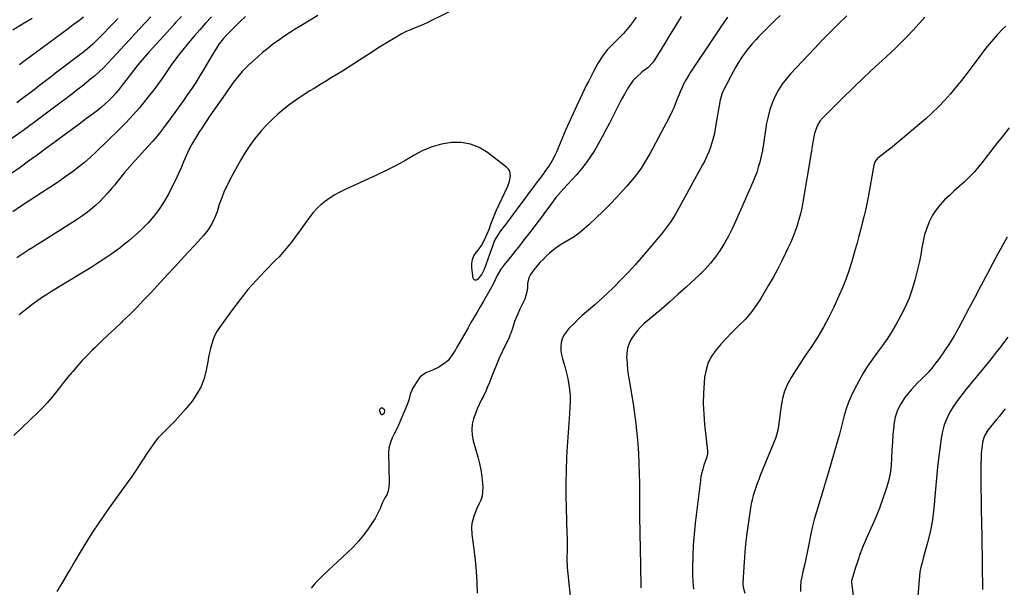
# Model space of a CAD drawing. Units: inches. Extents: x 1841368 to 1846631, y 431670 to 437010.
# Drawn here: x 1842570 to 1843178, y 432837 to 433188 of the extents above; entities that cross this region are included whole.
import ezdxf

# ---------------------------------------------------------------- set-up
doc = ezdxf.new("R2010")
doc.units = ezdxf.units.IN
doc.header["$MEASUREMENT"] = 0
doc.layers.add('7', color=7, linetype='Continuous')
doc.layers.add('8', color=7, linetype='Continuous')

msp = doc.modelspace()

# ---------------------------------------------------------------- linework, layer by layer
at = {"layer": '7', "color": 18}
for points in [[(1842839.76, 433195.22, 1876), (1842823.34, 433187.15, 1876), (1842821.46, 433186.25, 1876), (1842819.56, 433185.37, 1876), (1842815.72, 433183.73, 1876), (1842812.95, 433182.61, 1876), (1842810.73, 433181.73, 1876), (1842808.51, 433180.83, 1876), (1842805.32, 433179.2, 1876), (1842800.51, 433176.36, 1876), (1842797.09, 433174.31, 1876), (1842793.69, 433172.22, 1876), (1842790.32, 433170.09, 1876), (1842786.97, 433167.92, 1876), (1842779.5, 433163.02, 1876), (1842776.05, 433160.78, 1876), (1842772.58, 433158.56, 1876), (1842769.08, 433156.39, 1876), (1842765.57, 433154.24, 1876), (1842762.05, 433152.11, 1876), (1842758.53, 433149.97, 1876), (1842755.01, 433147.83, 1876), (1842751.5, 433145.68, 1876), (1842748.96, 433144.13, 1876), (1842744.82, 433141.5, 1876), (1842740.76, 433138.76, 1876), (1842736.8, 433135.87, 1876), (1842732.92, 433132.89, 1876), (1842729.18, 433129.73, 1876), (1842725.56, 433126.44, 1876), (1842722.13, 433122.96, 1876), (1842718.82, 433119.35, 1876), (1842718.32, 433118.77, 1876), (1842714.99, 433114.68, 1876), (1842711.85, 433110.46, 1876), (1842708.97, 433106.06, 1876), (1842706.28, 433101.52, 1876), (1842699.92, 433090, 1876), (1842697.89, 433086.08, 1876), (1842696.03, 433082.08, 1876), (1842694.4, 433077.98, 1876), (1842692.93, 433073.82, 1876), (1842691.54, 433069.46, 1876), (1842690.05, 433065.47, 1876), (1842688.18, 433061.64, 1876), (1842685.91, 433058.04, 1876), (1842683.21, 433054.75, 1876), (1842677.73, 433048.86, 1876), (1842673.54, 433044.35, 1876), (1842669.35, 433039.83, 1876), (1842665.16, 433035.3, 1876), (1842660.99, 433030.77, 1876), (1842650.36, 433019.24, 1876), (1842646.16, 433014.77, 1876), (1842641.9, 433010.36, 1876), (1842637.55, 433006.04, 1876), (1842633.14, 433001.78, 1876), (1842632.38, 433001.06, 1876), (1842628.31, 432997.2, 1876), (1842624.24, 432993.33, 1876), (1842620.19, 432989.45, 1876), (1842616.14, 432985.56, 1876), (1842614.55, 432984.03, 1876), (1842611.35, 432980.86, 1876), (1842608.23, 432977.61, 1876), (1842605.23, 432974.26, 1876), (1842602.29, 432970.84, 1876), (1842601.66, 432970.08, 1876), (1842599.11, 432966.98, 1876), (1842596.59, 432963.86, 1876), (1842594.1, 432960.71, 1876), (1842591.63, 432957.55, 1876), (1842589.11, 432954.43, 1876), (1842586.5, 432951.4, 1876), (1842583.76, 432948.48, 1876), (1842580.93, 432945.65, 1876), (1842565.92, 432931.3, 1876)], [(1842650.53, 433189.81, 1886), (1842647.25, 433186.38, 1886), (1842643.99, 433182.92, 1886), (1842640.75, 433179.45, 1886), (1842637.52, 433175.96, 1886), (1842634.32, 433172.46, 1886), (1842626.84, 433164.24, 1886), (1842624.18, 433161.38, 1886), (1842621.45, 433158.58, 1886), (1842618.63, 433155.87, 1886), (1842615.69, 433153.29, 1886), (1842613.3, 433151.29, 1886), (1842610.59, 433149.05, 1886), (1842607.86, 433146.84, 1886), (1842605.09, 433144.68, 1886), (1842602.3, 433142.54, 1886), (1842590.13, 433133.35, 1886), (1842581.2, 433126.7, 1886), (1842572.21, 433120.12, 1886), (1842563.15, 433113.66, 1886)], [(1842669.51, 433190.1, 1884), (1842667.11, 433187.56, 1884), (1842665.93, 433186.27, 1884), (1842664.75, 433184.99, 1884), (1842652, 433171.01, 1884), (1842649.26, 433167.97, 1884), (1842647.9, 433166.44, 1884), (1842645.22, 433163.35, 1884), (1842642.62, 433160.19, 1884), (1842639.91, 433156.72, 1884), (1842637.29, 433153.31, 1884), (1842635.99, 433151.6, 1884), (1842632.94, 433147.59, 1884), (1842630.99, 433145.13, 1884), (1842628.97, 433142.74, 1884), (1842626.84, 433140.45, 1884), (1842624.64, 433138.22, 1884), (1842622.34, 433136.08, 1884), (1842620, 433134, 1884), (1842617.57, 433132.02, 1884), (1842615.09, 433130.1, 1884), (1842610.89, 433126.97, 1884), (1842606.27, 433123.54, 1884), (1842601.64, 433120.11, 1884), (1842597.01, 433116.7, 1884), (1842592.37, 433113.28, 1884), (1842590.71, 433112.06, 1884), (1842585.5, 433108.25, 1884), (1842580.28, 433104.44, 1884), (1842575.05, 433100.65, 1884), (1842569.81, 433096.87, 1884), (1842564.55, 433093.12, 1884)], [(1842688.08, 433189.91, 1882), (1842684.48, 433185.92, 1882), (1842680.92, 433181.89, 1882), (1842677.41, 433177.83, 1882), (1842673.93, 433173.73, 1882), (1842669.51, 433168.45, 1882), (1842668.28, 433166.95, 1882), (1842667.09, 433165.43, 1882), (1842664.81, 433162.3, 1882), (1842663.46, 433160.34, 1882), (1842660.95, 433156.64, 1882), (1842659.27, 433154.17, 1882), (1842657.07, 433151.02, 1882), (1842654.82, 433147.91, 1882), (1842653.66, 433146.38, 1882), (1842652.48, 433144.86, 1882), (1842647.34, 433138.31, 1882), (1842643.49, 433133.61, 1882), (1842639.51, 433129.02, 1882), (1842635.35, 433124.59, 1882), (1842631.06, 433120.29, 1882), (1842616.51, 433106.27, 1882), (1842613.05, 433103.06, 1882), (1842609.5, 433099.95, 1882), (1842605.83, 433096.98, 1882), (1842602.08, 433094.1, 1882), (1842598.25, 433091.34, 1882), (1842594.38, 433088.61, 1882), (1842590.47, 433085.96, 1882), (1842586.53, 433083.35, 1882), (1842579.57, 433078.83, 1882), (1842574.78, 433075.71, 1882), (1842569.99, 433072.6, 1882), (1842565.2, 433069.49, 1882)], [(1842577.18, 433188.91, 1892), (1842571.27, 433185.25, 1892), (1842565.3, 433181.67, 1892)], [(1842630.26, 433188.84, 1888), (1842628.28, 433186.79, 1888), (1842617.85, 433176, 1888), (1842614.74, 433172.97, 1888), (1842611.45, 433170.12, 1888), (1842609.18, 433168.32, 1888), (1842591.72, 433154.99, 1888), (1842589.23, 433153.09, 1888), (1842586.75, 433151.19, 1888), (1842584.26, 433149.29, 1888), (1842581.77, 433147.39, 1888), (1842579.28, 433145.49, 1888), (1842576.78, 433143.6, 1888), (1842574.28, 433141.72, 1888), (1842570.59, 433138.95, 1888), (1842567.69, 433136.81, 1888)], [(1842753.75, 433190.72, 1878), (1842743.34, 433184.38, 1878), (1842739.83, 433182.19, 1878), (1842736.34, 433179.96, 1878), (1842732.89, 433177.67, 1878), (1842729.47, 433175.33, 1878), (1842726.12, 433172.9, 1878), (1842722.83, 433170.39, 1878), (1842719.65, 433167.75, 1878), (1842716.53, 433165.03, 1878), (1842711.19, 433160.17, 1878), (1842709.08, 433158.15, 1878), (1842707.05, 433156.06, 1878), (1842705.15, 433153.86, 1878), (1842703.32, 433151.58, 1878), (1842701.57, 433149.24, 1878), (1842699.83, 433146.88, 1878), (1842698.13, 433144.51, 1878), (1842696.45, 433142.12, 1878), (1842687.07, 433128.62, 1878), (1842684.76, 433125.22, 1878), (1842682.49, 433121.79, 1878), (1842680.28, 433118.33, 1878), (1842678.12, 433114.83, 1878), (1842676.02, 433111.18, 1878), (1842674.15, 433107.65, 1878), (1842672.45, 433104.04, 1878), (1842670.87, 433100.36, 1878), (1842669.33, 433096.67, 1878), (1842667.72, 433093, 1878), (1842666.02, 433089.38, 1878), (1842664.25, 433085.79, 1878), (1842661.65, 433080.7, 1878), (1842658.87, 433075.8, 1878), (1842655.83, 433071.08, 1878), (1842652.38, 433066.65, 1878), (1842648.66, 433062.4, 1878), (1842647.32, 433061, 1878), (1842644, 433057.69, 1878), (1842640.58, 433054.48, 1878), (1842637.01, 433051.45, 1878), (1842633.34, 433048.52, 1878), (1842631.62, 433047.22, 1878), (1842628.71, 433045.06, 1878), (1842625.77, 433042.95, 1878), (1842622.79, 433040.91, 1878), (1842619.77, 433038.92, 1878), (1842616.72, 433036.97, 1878), (1842613.66, 433035.03, 1878), (1842610.59, 433033.13, 1878), (1842607.5, 433031.24, 1878), (1842589.77, 433020.48, 1878), (1842586.71, 433018.56, 1878), (1842583.68, 433016.6, 1878), (1842580.71, 433014.55, 1878), (1842577.78, 433012.45, 1878), (1842574.89, 433010.28, 1878), (1842572.03, 433008.08, 1878), (1842569.21, 433005.83, 1878)], [(1842950.68, 433189.59, 1874), (1842948.8, 433187.01, 1874), (1842946.87, 433184.46, 1874), (1842944.86, 433181.99, 1874), (1842942.78, 433179.57, 1874), (1842940.58, 433177.26, 1874), (1842938.32, 433175.01, 1874), (1842936.12, 433172.9, 1874), (1842932.79, 433169.4, 1874), (1842929.85, 433165.57, 1874), (1842927.18, 433161.53, 1874), (1842925.68, 433158.83, 1874), (1842924.26, 433156.07, 1874), (1842922.84, 433153.3, 1874), (1842921.16, 433150.02, 1874), (1842919.81, 433147.37, 1874), (1842918.49, 433144.71, 1874), (1842917.19, 433142.04, 1874), (1842915.91, 433139.36, 1874), (1842913.85, 433135.01, 1874), (1842911.59, 433130.13, 1874), (1842909.37, 433125.24, 1874), (1842907.22, 433120.31, 1874), (1842905.11, 433115.36, 1874), (1842901.15, 433105.88, 1874), (1842900.35, 433104.11, 1874), (1842898.54, 433100.68, 1874), (1842896.46, 433097.4, 1874), (1842894.22, 433094.21, 1874), (1842893.06, 433092.65, 1874), (1842891.04, 433090, 1874), (1842888.85, 433087.12, 1874), (1842886.68, 433084.24, 1874), (1842884.51, 433081.34, 1874), (1842882.35, 433078.45, 1874), (1842871.07, 433063.24, 1874), (1842869.19, 433060.75, 1874), (1842866.81, 433057.71, 1874), (1842864.2, 433053.76, 1874), (1842863.14, 433051.64, 1874), (1842862.68, 433050.54, 1874), (1842862.25, 433049.44, 1874), (1842856.6, 433033.77, 1874), (1842855.31, 433030.91, 1874), (1842852.59, 433027.63, 1874), (1842851.7, 433027.23, 1874), (1842850.93, 433027.17, 1874), (1842850.32, 433027.66, 1874), (1842849.82, 433028.49, 1874), (1842848.99, 433034.82, 1874), (1842848.98, 433037.4, 1874), (1842849.37, 433039.85, 1874), (1842850.36, 433042.14, 1874), (1842851.74, 433044.3, 1874), (1842853.54, 433046.6, 1874), (1842854.93, 433048.61, 1874), (1842857.29, 433052.92, 1874), (1842858.6, 433055.81, 1874), (1842859.9, 433059.08, 1874), (1842860.8, 433061.69, 1874), (1842861.56, 433063.82, 1874), (1842863.23, 433068.02, 1874), (1842864.16, 433070.08, 1874), (1842871.3, 433085.27, 1874), (1842872.41, 433088.31, 1874), (1842872.95, 433091.5, 1874), (1842872.44, 433094.43, 1874), (1842871.66, 433095.66, 1874), (1842870.61, 433096.77, 1874), (1842858.64, 433106, 1874), (1842853.5, 433109.08, 1874), (1842848.11, 433111.3, 1874), (1842842.36, 433112.21, 1874), (1842836.37, 433112.27, 1874), (1842830.31, 433111.19, 1874), (1842824.42, 433109.61, 1874), (1842818.79, 433107.26, 1874), (1842813.33, 433104.4, 1874), (1842812.8, 433104.08, 1874), (1842807.16, 433100.77, 1874), (1842801.45, 433097.6, 1874), (1842795.62, 433094.64, 1874), (1842789.72, 433091.82, 1874), (1842770.63, 433083.11, 1874), (1842767.49, 433081.56, 1874), (1842764.43, 433079.89, 1874), (1842761.46, 433078.04, 1874), (1842758.57, 433076.06, 1874), (1842755.85, 433073.88, 1874), (1842753.29, 433071.54, 1874), (1842750.96, 433068.97, 1874), (1842748.8, 433066.24, 1874), (1842744.61, 433060.41, 1874), (1842742.61, 433057.65, 1874), (1842740.59, 433054.91, 1874), (1842738.54, 433052.18, 1874), (1842736.48, 433049.47, 1874), (1842734.35, 433046.81, 1874), (1842732.16, 433044.2, 1874), (1842729.87, 433041.68, 1874), (1842727.52, 433039.22, 1874), (1842721.26, 433032.93, 1874), (1842715.87, 433027.24, 1874), (1842710.66, 433021.39, 1874), (1842705.74, 433015.31, 1874), (1842701.01, 433009.06, 1874), (1842692.97, 432997.92, 1874), (1842691.46, 432995.55, 1874), (1842690.13, 432993.09, 1874), (1842689.08, 432990.5, 1874), (1842688.22, 432987.82, 1874), (1842687.54, 432985.07, 1874), (1842686.89, 432982.31, 1874), (1842686.31, 432979.54, 1874), (1842685.77, 432976.75, 1874), (1842684.83, 432971.64, 1874), (1842683.48, 432966.46, 1874), (1842681.66, 432961.5, 1874), (1842679.13, 432956.85, 1874), (1842676.13, 432952.42, 1874), (1842675.19, 432951.24, 1874), (1842672.05, 432947.42, 1874), (1842668.81, 432943.69, 1874), (1842665.42, 432940.08, 1874), (1842661.94, 432936.56, 1874), (1842658.38, 432933.1, 1874), (1842655, 432929.51, 1874), (1842653.44, 432927.61, 1874), (1842650.51, 432923.63, 1874), (1842647.75, 432919.54, 1874), (1842646.41, 432917.46, 1874), (1842645.05, 432915.27, 1874), (1842643.02, 432912.1, 1874), (1842640.95, 432908.97, 1874), (1842638.81, 432905.87, 1874), (1842636.64, 432902.8, 1874), (1842624.23, 432885.68, 1874), (1842621.07, 432881.22, 1874), (1842617.98, 432876.71, 1874), (1842614.98, 432872.14, 1874), (1842612.06, 432867.52, 1874), (1842609.2, 432862.86, 1874), (1842606.38, 432858.18, 1874), (1842603.6, 432853.47, 1874), (1842600.85, 432848.74, 1874), (1842599.53, 432846.45, 1874), (1842596.06, 432840.63, 1874), (1842592.46, 432834.88, 1874)], [(1842978.54, 433189.98, 1872), (1842975.01, 433184.38, 1872), (1842971.53, 433178.75, 1872), (1842968.08, 433173.09, 1872), (1842962.23, 433163.44, 1872), (1842961.14, 433161.82, 1872), (1842957.77, 433158.31, 1872), (1842954.41, 433155.79, 1872), (1842950.77, 433152.64, 1872), (1842948.62, 433150.26, 1872), (1842945.86, 433146.32, 1872), (1842943.36, 433142.04, 1872), (1842942.02, 433139.67, 1872), (1842940.74, 433137.27, 1872), (1842939.48, 433134.85, 1872), (1842934.08, 433124.23, 1872), (1842931.89, 433120.01, 1872), (1842929.65, 433115.82, 1872), (1842927.34, 433111.67, 1872), (1842924.99, 433107.54, 1872), (1842922.47, 433103.53, 1872), (1842919.79, 433099.64, 1872), (1842916.86, 433095.93, 1872), (1842913.77, 433092.34, 1872), (1842905.73, 433083.59, 1872), (1842902.57, 433080.12, 1872), (1842901.06, 433078.33, 1872), (1842898.25, 433074.51, 1872), (1842895.47, 433070.67, 1872), (1842894.05, 433068.77, 1872), (1842892.63, 433066.88, 1872), (1842884.09, 433055.68, 1872), (1842881.28, 433052.02, 1872), (1842878.44, 433048.39, 1872), (1842875.56, 433044.78, 1872), (1842872.66, 433041.18, 1872), (1842868.72, 433036.34, 1872), (1842866.95, 433033.95, 1872), (1842864.74, 433030.07, 1872), (1842863.41, 433027.39, 1872), (1842861.95, 433024.34, 1872), (1842860.43, 433021.46, 1872), (1842858.74, 433018.54, 1872), (1842857.05, 433015.66, 1872), (1842856.2, 433014.22, 1872), (1842854.12, 433010.67, 1872), (1842852.24, 433007.44, 1872), (1842850.38, 433004.21, 1872), (1842848.52, 433000.98, 1872), (1842846.68, 432997.73, 1872), (1842841.68, 432988.86, 1872), (1842839.84, 432985.71, 1872), (1842838.89, 432984.16, 1872), (1842836.86, 432980.94, 1872), (1842834.4, 432977.62, 1872), (1842833.2, 432976.5, 1872), (1842832.54, 432976, 1872), (1842828.57, 432973.38, 1872), (1842824.75, 432971.55, 1872), (1842820.53, 432969.92, 1872), (1842817.19, 432967.35, 1872), (1842815.84, 432965.64, 1872), (1842812.46, 432960.17, 1872), (1842811.87, 432959.08, 1872), (1842811, 432956.76, 1872), (1842810.18, 432953.11, 1872), (1842809.34, 432950.75, 1872), (1842803.72, 432937.65, 1872), (1842802.48, 432934.95, 1872), (1842801.11, 432932.32, 1872), (1842799.78, 432929.67, 1872), (1842798.7, 432926.9, 1872), (1842797.83, 432923.52, 1872), (1842797.61, 432920.32, 1872), (1842797.96, 432902.09, 1872), (1842797.82, 432899.54, 1872), (1842797.29, 432897.04, 1872), (1842796.41, 432894.64, 1872), (1842795.29, 432892.59, 1872), (1842793.62, 432889.49, 1872), (1842792.31, 432886.18, 1872), (1842791.39, 432884.01, 1872), (1842789.19, 432879.84, 1872), (1842787.92, 432877.85, 1872), (1842784.99, 432873.63, 1872), (1842782.05, 432869.68, 1872), (1842778.95, 432865.87, 1872), (1842775.61, 432862.27, 1872), (1842772.1, 432858.81, 1872), (1842757.27, 432845.08, 1872), (1842755.27, 432843.14, 1872), (1842753.34, 432841.13, 1872), (1842751.52, 432839.04, 1872), (1842749.76, 432836.88, 1872)], [(1843039.55, 433190.72, 1868), (1843036.2, 433187.48, 1868), (1843032.87, 433184.2, 1868), (1843029.59, 433180.88, 1868), (1843026.34, 433177.53, 1868), (1843024.72, 433175.84, 1868), (1843022.38, 433173.26, 1868), (1843020.12, 433170.59, 1868), (1843018.02, 433167.81, 1868), (1843016.01, 433164.96, 1868), (1843014.12, 433162.01, 1868), (1843012.3, 433159.02, 1868), (1843010.59, 433155.98, 1868), (1843008.95, 433152.89, 1868), (1843004.06, 433143.3, 1868), (1843003.55, 433142.17, 1868), (1843002.68, 433139.18, 1868), (1843002.56, 433138.57, 1868), (1842999.56, 433120.82, 1868), (1842998.99, 433117.88, 1868), (1842998.31, 433114.97, 1868), (1842997.48, 433112.09, 1868), (1842996.55, 433109.25, 1868), (1842995.48, 433106.45, 1868), (1842994.32, 433103.7, 1868), (1842993.02, 433101, 1868), (1842991.64, 433098.34, 1868), (1842975.92, 433069.79, 1868), (1842974.91, 433068, 1868), (1842973.86, 433066.23, 1868), (1842971.65, 433062.77, 1868), (1842969.27, 433059.42, 1868), (1842968, 433057.81, 1868), (1842966.69, 433056.22, 1868), (1842954.12, 433041.47, 1868), (1842949.93, 433036.69, 1868), (1842945.64, 433031.99, 1868), (1842941.23, 433027.41, 1868), (1842936.73, 433022.92, 1868), (1842932.44, 433018.76, 1868), (1842929.99, 433016.44, 1868), (1842927.51, 433014.15, 1868), (1842924.98, 433011.91, 1868), (1842922.42, 433009.71, 1868), (1842919.86, 433007.52, 1868), (1842917.33, 433005.28, 1868), (1842914.85, 433002.99, 1868), (1842912.41, 433000.66, 1868), (1842908.92, 432997.26, 1868), (1842905.92, 432993.27, 1868), (1842904.96, 432990.99, 1868), (1842904.28, 432988.56, 1868), (1842904.01, 432986.03, 1868), (1842904, 432983.52, 1868), (1842904.37, 432981.04, 1868), (1842905, 432978.58, 1868), (1842906.52, 432973.86, 1868), (1842907.44, 432970.62, 1868), (1842908.19, 432967.34, 1868), (1842908.85, 432964.03, 1868), (1842909.46, 432959.69, 1868), (1842909.77, 432956.01, 1868), (1842909.81, 432952.31, 1868), (1842909.66, 432948.61, 1868), (1842909.34, 432944.53, 1868), (1842908.91, 432938.79, 1868), (1842908.5, 432933.04, 1868), (1842908.14, 432927.28, 1868), (1842907.81, 432921.53, 1868), (1842907.59, 432917.51, 1868), (1842907.27, 432909.75, 1868), (1842907.09, 432901.98, 1868), (1842907.11, 432894.21, 1868), (1842907.27, 432886.44, 1868), (1842907.82, 432870.42, 1868), (1842907.88, 432868.33, 1868), (1842907.92, 432864.16, 1868), (1842907.88, 432859.27, 1868), (1842907.83, 432856.52, 1868), (1842907.8, 432853.77, 1868), (1842907.92, 432851.03, 1868), (1842908.04, 432849.66, 1868), (1842910.53, 432825.94, 1868)], [(1843080.84, 433190.47, 1866), (1843075.73, 433185.54, 1866), (1843070.67, 433180.54, 1866), (1843065.7, 433175.46, 1866), (1843060.8, 433170.32, 1866), (1843046.13, 433154.68, 1866), (1843043.32, 433151.41, 1866), (1843040.73, 433147.98, 1866), (1843038.47, 433144.34, 1866), (1843036.42, 433140.54, 1866), (1843034.71, 433136.58, 1866), (1843033.25, 433132.54, 1866), (1843032.15, 433128.38, 1866), (1843031.29, 433124.16, 1866), (1843028.84, 433108.62, 1866), (1843028.79, 433108.25, 1866), (1843028.65, 433107.14, 1866), (1843028.47, 433106.05, 1866), (1843028.39, 433105.68, 1866), (1843026.99, 433100.05, 1866), (1843026.12, 433096.9, 1866), (1843025.15, 433093.79, 1866), (1843024.02, 433090.73, 1866), (1843022.78, 433087.7, 1866), (1843012.11, 433063.39, 1866), (1843009.98, 433058.85, 1866), (1843007.7, 433054.38, 1866), (1843005.2, 433050.04, 1866), (1843002.55, 433045.78, 1866), (1842999.66, 433041.69, 1866), (1842996.58, 433037.75, 1866), (1842993.24, 433034.04, 1866), (1842989.71, 433030.48, 1866), (1842986.91, 433027.85, 1866), (1842981.82, 433023.13, 1866), (1842976.67, 433018.46, 1866), (1842971.46, 433013.88, 1866), (1842966.2, 433009.34, 1866), (1842955.59, 433000.35, 1866), (1842953.3, 432998.2, 1866), (1842951.18, 432995.91, 1866), (1842949.3, 432993.42, 1866), (1842947.59, 432990.79, 1866), (1842946.28, 432987.99, 1866), (1842945.31, 432985.11, 1866), (1842944.85, 432982.1, 1866), (1842944.74, 432979, 1866), (1842944.76, 432978.66, 1866), (1842944.98, 432975.34, 1866), (1842945.29, 432972.02, 1866), (1842945.71, 432968.72, 1866), (1842946.2, 432965.42, 1866), (1842948.68, 432950.74, 1866), (1842949.62, 432944.63, 1866), (1842950.45, 432938.5, 1866), (1842951.1, 432932.35, 1866), (1842951.63, 432926.19, 1866), (1842952.02, 432920.02, 1866), (1842952.33, 432913.84, 1866), (1842952.51, 432907.66, 1866), (1842952.62, 432901.47, 1866), (1842952.69, 432891.15, 1866), (1842952.78, 432881.12, 1866), (1842952.91, 432871.08, 1866), (1842953.08, 432861.05, 1866), (1842953.28, 432851.01, 1866), (1842953.6, 432837.03, 1866)], [(1843129.15, 433189.7, 1864), (1843125.88, 433185.97, 1864), (1843125.44, 433185.47, 1864), (1843121.89, 433181.55, 1864), (1843118.25, 433177.71, 1864), (1843114.5, 433173.99, 1864), (1843110.66, 433170.35, 1864), (1843104.87, 433165.05, 1864), (1843098.11, 433158.78, 1864), (1843091.41, 433152.46, 1864), (1843084.77, 433146.06, 1864), (1843078.19, 433139.61, 1864), (1843066, 433127.53, 1864), (1843064.17, 433125.41, 1864), (1843062.69, 433123.03, 1864), (1843061.18, 433119.11, 1864), (1843060.85, 433117.74, 1864), (1843060.01, 433113.38, 1864), (1843059.47, 433110.11, 1864), (1843058.96, 433106.84, 1864), (1843058.79, 433105.75, 1864), (1843053.73, 433075.38, 1864), (1843053.04, 433071.74, 1864), (1843052.23, 433068.13, 1864), (1843051.26, 433064.56, 1864), (1843050.17, 433061.01, 1864), (1843048.94, 433057.52, 1864), (1843047.62, 433054.05, 1864), (1843046.17, 433050.64, 1864), (1843044.64, 433047.26, 1864), (1843043, 433043.82, 1864), (1843040.52, 433038.79, 1864), (1843037.95, 433033.8, 1864), (1843035.24, 433028.89, 1864), (1843032.44, 433024.02, 1864), (1843027.62, 433015.92, 1864), (1843024.66, 433011.39, 1864), (1843021.47, 433007.04, 1864), (1843017.92, 433002.97, 1864), (1843014.14, 432999.09, 1864), (1843013.25, 432998.25, 1864), (1843009.8, 432994.88, 1864), (1843006.43, 432991.43, 1864), (1843003.18, 432987.86, 1864), (1843000.02, 432984.21, 1864), (1842997.34, 432980.33, 1864), (1842995.19, 432976.23, 1864), (1842993.8, 432971.81, 1864), (1842992.94, 432967.17, 1864), (1842992.64, 432963.83, 1864), (1842992.24, 432957.35, 1864), (1842992.11, 432950.87, 1864), (1842992.37, 432944.39, 1864), (1842992.89, 432937.92, 1864), (1842994.71, 432921.63, 1864), (1842994.64, 432919.48, 1864), (1842994.1, 432917.37, 1864), (1842992.52, 432912.78, 1864), (1842991.79, 432910.47, 1864), (1842990.69, 432905.77, 1864), (1842990.31, 432903.38, 1864), (1842987.1, 432877.03, 1864), (1842986.4, 432870.25, 1864), (1842985.86, 432863.46, 1864), (1842985.58, 432856.65, 1864), (1842985.46, 432849.83, 1864), (1842985.46, 432845.41, 1864), (1842985.64, 432840.81, 1864), (1842986.04, 432836.24, 1864)], [(1843179.05, 433184.19, 1862), (1843177.11, 433182.23, 1862), (1843174.02, 433178.98, 1862), (1843171.47, 433176.17, 1862), (1843170.23, 433174.73, 1862), (1843167.8, 433171.81, 1862), (1843166.62, 433170.33, 1862), (1843164.31, 433167.32, 1862), (1843158.25, 433159.18, 1862), (1843154.98, 433154.87, 1862), (1843151.67, 433150.6, 1862), (1843148.29, 433146.39, 1862), (1843144.86, 433142.21, 1862), (1843141.29, 433138.16, 1862), (1843137.6, 433134.24, 1862), (1843133.71, 433130.51, 1862), (1843129.69, 433126.91, 1862), (1843118.43, 433117.32, 1862), (1843115.26, 433114.66, 1862), (1843112.07, 433112.02, 1862), (1843108.85, 433109.42, 1862), (1843105.6, 433106.85, 1862), (1843100.09, 433102.54, 1862), (1843099.61, 433102.12, 1862), (1843098.44, 433100.65, 1862), (1843097.72, 433098.9, 1862), (1843097.58, 433098.29, 1862), (1843093.98, 433078.42, 1862), (1843093.21, 433074.38, 1862), (1843092.36, 433070.36, 1862), (1843091.43, 433066.36, 1862), (1843090.43, 433062.37, 1862), (1843089.08, 433057.22, 1862), (1843088.34, 433054.42, 1862), (1843087.23, 433050.22, 1862), (1843086.04, 433046.04, 1862), (1843083.68, 433038.18, 1862), (1843081.99, 433032.9, 1862), (1843080.15, 433027.68, 1862), (1843078.11, 433022.53, 1862), (1843075.93, 433017.43, 1862), (1843072.76, 433010.42, 1862), (1843069.75, 433004.22, 1862), (1843066.53, 432998.14, 1862), (1843063, 432992.23, 1862), (1843059.26, 432986.44, 1862), (1843056.81, 432982.87, 1862), (1843054.16, 432978.94, 1862), (1843051.54, 432974.99, 1862), (1843048.98, 432971, 1862), (1843046.46, 432966.98, 1862), (1843044.25, 432962.85, 1862), (1843042.41, 432958.58, 1862), (1843041.13, 432954.11, 1862), (1843040.21, 432949.52, 1862), (1843038.56, 432937.12, 1862), (1843038.14, 432934.42, 1862), (1843036.93, 432930.05, 1862), (1843027.35, 432906.54, 1862), (1843026.38, 432904.09, 1862), (1843025.44, 432901.63, 1862), (1843024.56, 432899.15, 1862), (1843023.71, 432896.66, 1862), (1843022.95, 432894.15, 1862), (1843022.28, 432891.61, 1862), (1843021.74, 432889.04, 1862), (1843021.3, 432886.45, 1862), (1843019.42, 432873.44, 1862), (1843018.66, 432867.62, 1862), (1843018.01, 432861.79, 1862), (1843017.53, 432855.94, 1862), (1843017.15, 432850.09, 1862), (1843016.64, 432839.94, 1862), (1843016.76, 432837.59, 1862), (1843017.79, 432833.78, 1862)], [(1843179.98, 433053.69, 1858), (1843177.05, 433048.54, 1858), (1843174.2, 433043.35, 1858), (1843171.4, 433038.13, 1858), (1843167.82, 433031.32, 1858), (1843163.99, 433024.07, 1858), (1843160.14, 433016.82, 1858), (1843156.28, 433009.58, 1858), (1843152.4, 433002.34, 1858), (1843149.83, 432997.56, 1858), (1843147.13, 432992.79, 1858), (1843144.29, 432988.1, 1858), (1843141.26, 432983.53, 1858), (1843138.09, 432979.05, 1858), (1843135.23, 432975.18, 1858), (1843133.32, 432972.76, 1858), (1843131.33, 432970.41, 1858), (1843129.21, 432968.19, 1858), (1843127, 432966.04, 1858), (1843124.77, 432963.9, 1858), (1843122.62, 432961.7, 1858), (1843120.57, 432959.39, 1858), (1843118.59, 432957.03, 1858), (1843116.66, 432954.61, 1858), (1843114.15, 432950.83, 1858), (1843112.12, 432946.86, 1858), (1843110.8, 432942.6, 1858), (1843109.96, 432938.14, 1858), (1843109.83, 432936.81, 1858), (1843109.39, 432931.95, 1858), (1843109.02, 432927.07, 1858), (1843108.75, 432922.2, 1858), (1843108.55, 432917.31, 1858), (1843108.19, 432912.46, 1858), (1843107.56, 432907.66, 1858), (1843106.52, 432902.93, 1858), (1843105.2, 432898.25, 1858), (1843104.76, 432896.91, 1858), (1843102.94, 432891.63, 1858), (1843101.01, 432886.39, 1858), (1843098.92, 432881.21, 1858), (1843096.72, 432876.07, 1858), (1843092.88, 432867.45, 1858), (1843091.9, 432865.2, 1858), (1843090.96, 432862.94, 1858), (1843089.2, 432858.37, 1858), (1843087.57, 432853.75, 1858), (1843086.05, 432849.1, 1858), (1843083.87, 432842.12, 1858), (1843083.76, 432841.69, 1858), (1843083.69, 432840.8, 1858), (1843083.71, 432840.58, 1858), (1843083.73, 432840.36, 1858), (1843084.7, 432832.35, 1858)], [(1843180.4, 432991.94, 1856), (1843177.84, 432988.57, 1856), (1843175.25, 432985.22, 1856), (1843172.63, 432981.89, 1856), (1843169.98, 432978.59, 1856), (1843167.31, 432975.31, 1856), (1843154.55, 432959.79, 1856), (1843151.86, 432956.36, 1856), (1843149.29, 432952.85, 1856), (1843146.88, 432949.23, 1856), (1843144.59, 432945.52, 1856), (1843142.64, 432941.67, 1856), (1843141.02, 432937.71, 1856), (1843139.9, 432933.57, 1856), (1843139.12, 432929.33, 1856), (1843137.77, 432918.38, 1856), (1843137, 432911.61, 1856), (1843136.29, 432904.83, 1856), (1843135.68, 432898.04, 1856), (1843135.14, 432891.25, 1856), (1843135.09, 432890.61, 1856), (1843134.44, 432884.16, 1856), (1843133.54, 432877.76, 1856), (1843132.27, 432871.41, 1856), (1843130.75, 432865.11, 1856), (1843128.08, 432855.31, 1856), (1843127.35, 432852.57, 1856), (1843126.63, 432849.81, 1856), (1843126.04, 432847.04, 1856), (1843125.69, 432844.22, 1856), (1843123.52, 432817.36, 1856)], [(1842794.56, 432944.67, 1874), (1842793.96, 432944.07, 1874), (1842793.62, 432943.97, 1874), (1842793.32, 432943.98, 1874), (1842793.07, 432944.14, 1874), (1842792.11, 432946.29, 1874), (1842792.06, 432946.75, 1874), (1842792.3, 432947.67, 1874), (1842792.59, 432947.99, 1874), (1842792.91, 432948.21, 1874), (1842793.3, 432948.26, 1874), (1842793.73, 432948.21, 1874), (1842794.51, 432947.77, 1874), (1842794.86, 432947.37, 1874), (1842795.03, 432946.29, 1874), (1842794.56, 432944.67, 1874)], [(1843178.7, 432947.71, 1854), (1843176.94, 432945.47, 1854), (1843175.16, 432943.24, 1854), (1843173.37, 432941.03, 1854), (1843171.55, 432938.84, 1854), (1843169.62, 432936.53, 1854), (1843167.99, 432934.4, 1854), (1843165.94, 432930.96, 1854), (1843165.08, 432928.47, 1854), (1843164.82, 432927.16, 1854), (1843164.48, 432924.68, 1854), (1843164.19, 432922.11, 1854), (1843163.96, 432919.53, 1854), (1843163.84, 432916.94, 1854), (1843163.78, 432914.35, 1854), (1843163.77, 432905.62, 1854), (1843163.78, 432898.66, 1854), (1843163.82, 432891.7, 1854), (1843163.91, 432884.74, 1854), (1843164.02, 432877.78, 1854), (1843164.23, 432867.68, 1854), (1843164.32, 432862.7, 1854), (1843164.42, 432857.73, 1854), (1843164.52, 432852.75, 1854), (1843164.61, 432847.77, 1854), (1843164.76, 432839.54, 1854), (1843164.77, 432838.68, 1854), (1843164.67, 432836.11, 1854)]]:
    msp.add_polyline3d(points, dxfattribs=at)
at = {"layer": '8', "color": 18}
for points in [[(1842709.08, 433189.98, 1880), (1842705.54, 433186.69, 1880), (1842702.08, 433183.32, 1880), (1842697.3, 433178.49, 1880), (1842695.36, 433176.38, 1880), (1842692.73, 433172.98, 1880), (1842691.15, 433170.59, 1880), (1842690.4, 433169.37, 1880), (1842685.48, 433160.95, 1880), (1842683.15, 433157.05, 1880), (1842680.78, 433153.19, 1880), (1842678.34, 433149.37, 1880), (1842675.86, 433145.57, 1880), (1842673.32, 433141.82, 1880), (1842670.74, 433138.08, 1880), (1842668.12, 433134.38, 1880), (1842665.47, 433130.71, 1880), (1842659.76, 433122.92, 1880), (1842658.51, 433121.23, 1880), (1842655.91, 433117.93, 1880), (1842653.21, 433114.72, 1880), (1842651.84, 433113.13, 1880), (1842649.05, 433110, 1880), (1842641, 433101.15, 1880), (1842637.68, 433097.42, 1880), (1842634.41, 433093.66, 1880), (1842631.2, 433089.84, 1880), (1842628.05, 433085.97, 1880), (1842626.4, 433083.92, 1880), (1842624.03, 433081.12, 1880), (1842621.58, 433078.4, 1880), (1842619, 433075.8, 1880), (1842616.33, 433073.29, 1880), (1842613.54, 433070.91, 1880), (1842610.68, 433068.63, 1880), (1842607.71, 433066.49, 1880), (1842604.66, 433064.46, 1880), (1842582.7, 433050.54, 1880), (1842580.21, 433048.96, 1880), (1842577.73, 433047.39, 1880), (1842575.25, 433045.82, 1880), (1842572.76, 433044.25, 1880), (1842570.29, 433042.67, 1880), (1842567.83, 433041.06, 1880)], [(1842609.02, 433189.7, 1890), (1842605.86, 433187.25, 1890), (1842602.68, 433184.84, 1890), (1842599.47, 433182.45, 1890), (1842572.01, 433162.22, 1890), (1842569.37, 433160.3, 1890)], [(1843007.08, 433189.6, 1870), (1843002.87, 433183.63, 1870), (1842998.76, 433177.58, 1870), (1842984.29, 433155.59, 1870), (1842983.36, 433154.15, 1870), (1842981.59, 433151.22, 1870), (1842979.95, 433148.22, 1870), (1842979.18, 433146.69, 1870), (1842977.79, 433143.57, 1870), (1842976.9, 433141.38, 1870), (1842976.18, 433139.59, 1870), (1842974.79, 433135.99, 1870), (1842973.81, 433133.55, 1870), (1842972.95, 433131.57, 1870), (1842971.03, 433127.69, 1870), (1842959.2, 433105.63, 1870), (1842957.44, 433102.51, 1870), (1842955.6, 433099.44, 1870), (1842953.62, 433096.46, 1870), (1842951.57, 433093.53, 1870), (1842949.4, 433090.67, 1870), (1842947.17, 433087.87, 1870), (1842944.84, 433085.15, 1870), (1842942.46, 433082.48, 1870), (1842938.67, 433078.38, 1870), (1842934.52, 433074.04, 1870), (1842930.3, 433069.78, 1870), (1842925.94, 433065.66, 1870), (1842921.5, 433061.62, 1870), (1842916.76, 433057.45, 1870), (1842914.56, 433055.65, 1870), (1842912.28, 433053.98, 1870), (1842909.88, 433052.48, 1870), (1842907.4, 433051.1, 1870), (1842904.92, 433049.72, 1870), (1842902.52, 433048.22, 1870), (1842900.25, 433046.53, 1870), (1842897, 433043.77, 1870), (1842894.99, 433041.91, 1870), (1842893.04, 433039.99, 1870), (1842891.16, 433038, 1870), (1842889.33, 433035.97, 1870), (1842887.3, 433033.61, 1870), (1842885.26, 433030.73, 1870), (1842884.23, 433028.62, 1870), (1842883.53, 433025.21, 1870), (1842883.4, 433022.27, 1870), (1842883.13, 433019.95, 1870), (1842881.85, 433015.53, 1870), (1842879.71, 433011.35, 1870), (1842878.64, 433009.24, 1870), (1842876.77, 433004.9, 1870), (1842875.5, 433001.54, 1870), (1842874.13, 432997.32, 1870), (1842873.19, 432994.52, 1870), (1842872.63, 432993.15, 1870), (1842872.03, 432991.8, 1870), (1842867.85, 432982.98, 1870), (1842866.01, 432978.98, 1870), (1842864.24, 432974.95, 1870), (1842862.57, 432970.88, 1870), (1842860.96, 432966.78, 1870), (1842859.91, 432964.02, 1870), (1842858.82, 432961.3, 1870), (1842857.67, 432958.62, 1870), (1842856.43, 432955.97, 1870), (1842855.11, 432953.36, 1870), (1842853.82, 432950.74, 1870), (1842852.61, 432948.08, 1870), (1842851.52, 432945.37, 1870), (1842850.13, 432941.46, 1870), (1842849.33, 432938.1, 1870), (1842848.94, 432934.73, 1870), (1842849.18, 432931.34, 1870), (1842849.82, 432927.94, 1870), (1842852.72, 432917.94, 1870), (1842853.73, 432913.96, 1870), (1842854.57, 432909.95, 1870), (1842855.15, 432905.9, 1870), (1842855.57, 432901.82, 1870), (1842855.75, 432899.22, 1870), (1842855.7, 432896.47, 1870), (1842855.35, 432893.78, 1870), (1842854.56, 432891.19, 1870), (1842853.46, 432888.67, 1870), (1842851.99, 432885.77, 1870), (1842850.27, 432881.42, 1870), (1842849.13, 432876.89, 1870), (1842848.85, 432874.6, 1870), (1842849.03, 432869.96, 1870), (1842850.27, 432861.03, 1870), (1842851.09, 432854.23, 1870), (1842851.72, 432847.41, 1870), (1842852.09, 432840.57, 1870), (1842852.28, 432833.72, 1870)], [(1843181.24, 433121.38, 1860), (1843177.63, 433116.84, 1860), (1843174.05, 433112.28, 1860), (1843170.51, 433107.68, 1860), (1843166.99, 433103.07, 1860), (1843165.16, 433100.64, 1860), (1843162.49, 433097.31, 1860), (1843159.7, 433094.08, 1860), (1843156.72, 433091.02, 1860), (1843153.34, 433087.81, 1860), (1843150.31, 433085.07, 1860), (1843147.28, 433082.32, 1860), (1843144.28, 433079.54, 1860), (1843141.29, 433076.76, 1860), (1843138.51, 433073.81, 1860), (1843136, 433070.69, 1860), (1843133.87, 433067.28, 1860), (1843131.83, 433063.27, 1860), (1843130.27, 433059.33, 1860), (1843128.94, 433055.32, 1860), (1843127.95, 433051.22, 1860), (1843127.18, 433047.05, 1860), (1843126.5, 433042.85, 1860), (1843125.74, 433038.66, 1860), (1843124.83, 433034.51, 1860), (1843123.82, 433030.37, 1860), (1843122.98, 433027.15, 1860), (1843121.27, 433021.51, 1860), (1843119.3, 433015.97, 1860), (1843116.91, 433010.59, 1860), (1843114.26, 433005.32, 1860), (1843111.34, 433000.02, 1860), (1843108.7, 432995.51, 1860), (1843105.92, 432991.08, 1860), (1843102.93, 432986.8, 1860), (1843099.79, 432982.61, 1860), (1843096.67, 432978.41, 1860), (1843093.7, 432974.11, 1860), (1843090.96, 432969.67, 1860), (1843088.38, 432965.12, 1860), (1843085.33, 432959.41, 1860), (1843083.48, 432955.6, 1860), (1843081.81, 432951.71, 1860), (1843080.45, 432947.71, 1860), (1843079.28, 432943.63, 1860), (1843078.23, 432939.51, 1860), (1843077.16, 432935.39, 1860), (1843076.04, 432931.28, 1860), (1843074.89, 432927.18, 1860), (1843069.36, 432907.93, 1860), (1843067.95, 432903.12, 1860), (1843066.51, 432898.33, 1860), (1843065.02, 432893.56, 1860), (1843063.5, 432888.79, 1860), (1843062.04, 432884.01, 1860), (1843060.68, 432879.2, 1860), (1843059.49, 432874.34, 1860), (1843058.41, 432869.46, 1860), (1843057.32, 432864.07, 1860), (1843056.49, 432860.04, 1860), (1843055.66, 432856.01, 1860), (1843054.82, 432851.99, 1860), (1843053.96, 432847.97, 1860), (1843052.67, 432841.92, 1860), (1843052.48, 432840.92, 1860), (1843052.14, 432837.89, 1860), (1843052.22, 432834.84, 1860)]]:
    msp.add_polyline3d(points, dxfattribs=at)

doc.saveas('drawing.dxf')
